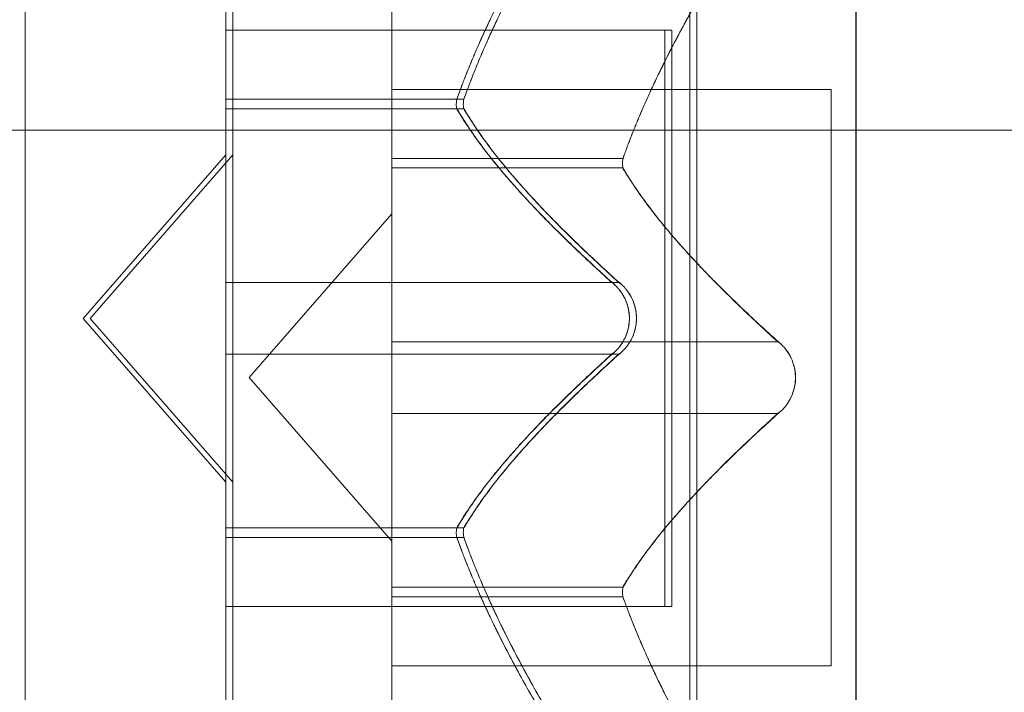
# Model space of a CAD drawing. Extents: x -437 to 323, y 0 to 1204.
# Drawn here: x -13 to -13, y 974 to 974 of the extents above; entities that cross this region are included whole.
import ezdxf

# ---------------------------------------------------------------- set-up
doc = ezdxf.new("R2010")
doc.units = 0
doc.header["$MEASUREMENT"] = 0
doc.header["$PDMODE"] = 64
doc.header["$PDSIZE"] = -2
doc.styles.get("Standard").update_dxf_attribs({"font": 'Helvetica LT 57 Condensed_0.ttf'})
doc.dimstyles.new('FEET-METERS', dxfattribs={"dimtxt": 12, "dimasz": 7, "dimexe": 3, "dimexo": 3, "dimgap": 3, "dimtad": 0, "dimdec": 1, "dimzin": 3, "dimdsep": 46, "dimlunit": 4, "dimtxsty": 'Standard', "dimcen": 0.09, "dimadec": 0, "dimazin": 0, "dimtfac": 2, "dimtdec": 1, "dimtofl": 0, "dimtmove": 0, "dimatfit": 3, "dimfxl": 1, "dimfrac": 2, "dimtolj": 1, "dimtzin": 3, "dimarcsym": 0})

# ---------------------------------------------------------------- blocks, each defined once
blk = doc.blocks.new('*D160')
at = {"color": 0, "lineweight": -2, "transparency": 16777216}
for p, q in [((-255.3237123844612, 1021.474354508384), (-255.3237123844612, 1189.519427069478)), ((285.695116878993, 958.1541382834848), (285.695116878993, 1189.519427069478)), ((-248.3237123844612, 1186.519427069478), (7.019666248778499, 1186.519427069478)), ((278.695116878993, 1186.519427069478), (117.2549603664256, 1186.519427069478))]:
    blk.add_line(p, q, dxfattribs=at)
at = {"color": 0, "lineweight": 0, "transparency": 16777216}
for points in [[(-248.3237123844612, 1187.686093736145), (-248.3237123844612, 1185.352760402812), (-255.3237123844612, 1186.519427069478)], [(278.695116878993, 1187.686093736145), (278.695116878993, 1185.352760402812), (285.695116878993, 1186.519427069478)]]:
    blk.add_solid(points, dxfattribs=at)
at = {"layer": 'Defpoints', "color": 0, "lineweight": 0, "transparency": 16777216}
for p in [(-255.3237123844612, 1186.519427069478), (-255.3237123844612, 1018.474354508384), (285.695116878993, 955.1541382834848)]:
    blk.add_point(p, dxfattribs=at)
at = {"color": 0, "lineweight": 0, "transparency": 16777216, "insert": (62.13731330760203, 1186.519427069478), "char_height": 12, "attachment_point": 5}
blk.add_mtext('\\A1;45\'-1" [13.74M]', dxfattribs=at)
blk = doc.blocks.new('*D161')
at = {"color": 0, "lineweight": -2, "transparency": 16777216}
for p, q in [((61.91827959979182, 1154.120311435148), (-279.432599468497, 1154.120311435148)), ((-276.4325994684969, 1147.120311435148), (-276.4325994684969, 1035.005946975225)), ((-276.4325994684968, 795.1777438069697), (-276.4325994684969, 932.9891402525358)), ((4.407905419521174, 788.1777438069698), (-279.4325994684968, 788.1777438069697))]:
    blk.add_line(p, q, dxfattribs=at)
at = {"color": 0, "lineweight": 0, "transparency": 16777216}
for points in [[(-277.5992661351636, 1147.120311435148), (-275.2659328018302, 1147.120311435148), (-276.432599468497, 1154.120311435148)], [(-277.5992661351635, 795.1777438069697), (-275.2659328018302, 795.1777438069697), (-276.4325994684968, 788.1777438069697)]]:
    blk.add_solid(points, dxfattribs=at)
at = {"layer": 'Defpoints', "color": 0, "lineweight": 0, "transparency": 16777216}
for p in [(64.91827959979182, 1154.120311435148), (-276.4325994684968, 788.1777438069697), (7.407905419521175, 788.1777438069698)]:
    blk.add_point(p, dxfattribs=at)
at = {"color": 0, "lineweight": 0, "transparency": 16777216, "insert": (-276.4325994684966, 983.9975436138802), "char_height": 12, "attachment_point": 5, "rotation": 90}
blk.add_mtext('\\A1;30\'-6" [9.29M]', dxfattribs=at)
blk = doc.blocks.new('new block')
at = {"color": 0, "linetype": 'Continuous', "lineweight": 0}
for p, q in [((-12.84855901800222, 974.2952001524123), (-12.84855901800222, 973.6702001524123)), ((-12.84855387920521, 974.2952001524123), (-12.84855387920521, 973.6702001524123)), ((-12.68820646270869, 973.8334990767308), (-12.68820646270869, 974.1604990767308)), ((-12.68651055288267, 973.8334990767308), (-12.68651055288267, 974.1604990767308)), ((-12.64815276463992, 973.8192001524123), (-12.64815276463992, 974.1462001524123)), ((-12.64814762584291, 973.8192001524123), (-12.64814762584291, 974.1462001524123)), ((-12.8001288619613, 974.0510845947488), (-12.8001288619613, 974.1203529188442)), ((-12.79843295213527, 974.1191086586645), (-12.79843295213527, 974.0498476602949)), ((-12.76007516389252, 974.0367856704303), (-12.76007516389252, 974.1060539945257)), ((-12.76007002509552, 974.0367856704303), (-12.76007002509552, 974.1060539945257)), ((-12.8001288619613, 974.0664990767308), (-12.69423014065764, 974.0664990767308)), ((-12.69253423083162, 974.0664990767308), (-12.69423014065764, 974.0664990767308)), ((-12.69423014065764, 974.0664990767308), (-12.69423014065764, 973.9274990767309)), ((-12.69253423083162, 973.9274990767309), (-12.69253423083162, 974.0664990767308)), ((-12.76007516389252, 974.0522001524123), (-12.65417644258887, 974.0522001524123)), ((-12.65417644258887, 974.0522001524123), (-12.65417644258887, 973.9132001524124)), ((-12.65417644258887, 974.0522001524123), (-12.65417130379186, 974.0522001524123)), ((-12.65417130379186, 974.0522001524123), (-12.65417130379186, 973.9132001524124)), ((-12.8001288619613, 974.0475670709541), (-12.8001288619613, 974.0510845947488)), ((-12.7444044299145, 974.0498476602949), (-12.8001288619613, 974.0498476602949)), ((-12.79843295213527, 974.0498476602949), (-12.79843295213527, 974.046783119082)), ((-12.74270852008847, 974.0498476602949), (-12.74440442991449, 974.0498476602949)), ((-12.8001288619613, 974.0056593307687), (-12.8001288619613, 974.0475670709542)), ((-12.7444044299145, 974.0475670709542), (-12.8001288619613, 974.0475670709542)), ((-12.74270852008847, 974.0475670709542), (-12.7444044299145, 974.0475670709542)), ((-12.79843295213527, 974.046783119082), (-12.79843295213527, 974.0049699008741)), ((-3.943831838500962, 974.0424074884553), (-13.14113654577852, 974.0424028556956)), ((-12.83453504546876, 973.9969990767308), (-12.80012886196129, 974.0364802021567)), ((-12.83283913564273, 973.9969990767308), (-12.79843295213526, 974.0364802021567)), ((-12.76007516389252, 974.0332681466357), (-12.76007516389252, 974.0367856704304)), ((-12.70435073184572, 974.0355487359764), (-12.76007516389252, 974.0355487359764)), ((-12.76007002509552, 974.0332681466357), (-12.76007002509552, 974.0367856704304)), ((-12.70434559304871, 974.0355487359764), (-12.70435073184572, 974.0355487359764)), ((-12.76007516389252, 973.9913604064502), (-12.76007516389252, 974.0332681466357)), ((-12.70435073184573, 974.0332681466357), (-12.76007516389252, 974.0332681466357)), ((-12.76007002509552, 973.9913604064502), (-12.76007002509552, 974.0332681466357)), ((-12.70434559304872, 974.0332681466357), (-12.70435073184572, 974.0332681466357)), ((-12.79448134739999, 973.9827001524123), (-12.76007516389252, 974.0221812778382)), ((-12.79447620860298, 973.9827001524123), (-12.76007002509551, 974.0221812778382)), ((-12.8001288619613, 974.0056593307687), (-12.8001288619613, 973.9890282525874)), ((-12.70707838908568, 974.0056593307687), (-12.8001288619613, 974.0056593307687)), ((-12.79843295213527, 973.988338822693), (-12.79843295213527, 974.0049699008742)), ((-12.70538247925965, 974.0056593307687), (-12.70707838908568, 974.0056593307687)), ((-12.83453504546876, 973.9969990767308), (-12.80012886196129, 973.957517951305)), ((-12.83283913564273, 973.9969990767308), (-12.79843295213526, 973.957517951305)), ((-12.76007516389252, 973.9913604064502), (-12.76007516389252, 973.9747293282691)), ((-12.66702469101691, 973.9913604064502), (-12.76007516389252, 973.9913604064502)), ((-12.76007002509552, 973.9913604064502), (-12.76007002509552, 973.9747293282691)), ((-12.6670195522199, 973.9913604064502), (-12.66702469101691, 973.9913604064502)), ((-12.8001288619613, 973.9472150343797), (-12.8001288619613, 973.9890282525876)), ((-12.70707838908568, 973.988338822693), (-12.8001288619613, 973.988338822693)), ((-12.79843295213527, 973.988338822693), (-12.79843295213527, 973.9464310825075)), ((-12.70538247925965, 973.988338822693), (-12.70707838908568, 973.988338822693)), ((-12.79448134739999, 973.9827001524123), (-12.76007516389252, 973.9432190269865)), ((-12.79447620860298, 973.9827001524123), (-12.76007002509551, 973.9432190269865)), ((-12.76007516389252, 973.9329161100612), (-12.76007516389252, 973.9747293282691)), ((-12.66702469101691, 973.9740398983745), (-12.76007516389252, 973.9740398983745)), ((-12.76007002509552, 973.9329161100612), (-12.76007002509552, 973.9747293282691)), ((-12.6670195522199, 973.9740398983745), (-12.66702469101691, 973.9740398983745)), ((-12.8001288619613, 973.9441504931668), (-12.8001288619613, 973.9472150343797)), ((-12.7444044299145, 973.9464310825075), (-12.8001288619613, 973.9464310825075)), ((-12.79843295213527, 973.9464310825076), (-12.79843295213527, 973.942913558713)), ((-12.74270852008847, 973.9464310825075), (-12.7444044299145, 973.9464310825075)), ((-12.8001288619613, 973.8748894947972), (-12.8001288619613, 973.9441504931668)), ((-12.7444044299145, 973.9441504931668), (-12.8001288619613, 973.9441504931668)), ((-12.79843295213527, 973.9429135587129), (-12.79843295213527, 973.8736452346175)), ((-12.74270852008847, 973.9441504931668), (-12.7444044299145, 973.9441504931668)), ((-12.76007516389252, 973.9298515688483), (-12.76007516389252, 973.9329161100612)), ((-12.76007002509552, 973.9298515688483), (-12.76007002509552, 973.9329161100612)), ((-12.70435073184573, 973.9321321581891), (-12.76007516389252, 973.9321321581891)), ((-12.70434559304872, 973.9321321581891), (-12.70435073184572, 973.9321321581891)), ((-12.76007516389252, 973.8605905704787), (-12.76007516389252, 973.9298515688483)), ((-12.70435073184573, 973.9298515688483), (-12.76007516389252, 973.9298515688483)), ((-12.76007002509552, 973.8605905704787), (-12.76007002509552, 973.9298515688483)), ((-12.70434559304872, 973.9298515688483), (-12.70435073184573, 973.9298515688483)), ((-12.8001288619613, 973.9274990767309), (-12.69423014065764, 973.9274990767309)), ((-12.69253423083162, 973.9274990767309), (-12.69423014065764, 973.9274990767309)), ((-12.76007516389252, 973.9132001524124), (-12.65417644258887, 973.9132001524124)), ((-12.65417644258887, 973.9132001524124), (-12.65417130379186, 973.9132001524124))]:
    blk.add_line(p, q, dxfattribs=at)
for points, weights in [([(-12.70707838908568, 974.1191086586645), (-12.7342362259221, 974.0785374653618), (-12.7444044299145, 974.0498476602949)], [1.061206914971048, 1.218902989117166, 1.290715552466491]), ([(-12.74399110946957, 974.0510845947488), (-12.73354340242159, 974.0797400461722), (-12.70620870052311, 974.1203529188442)], [1.287792479804043, 1.214412461499158, 1.056854457611122]), ([(-12.70538247925966, 974.1191086586643), (-12.73254031609608, 974.0785374653619), (-12.74270852008847, 974.0498476602947)], [1.061206914971079, 1.218902989117205, 1.290715552466531]), ([(-12.74229519964355, 974.0510845947487), (-12.73184749259557, 974.0797400461722), (-12.70451279069709, 974.1203529188443)], [1.28779247980405, 1.214412461499182, 1.05685445761116]), ([(-12.66702469101691, 974.104809734346), (-12.69418252785332, 974.0642385410433), (-12.70435073184572, 974.0355487359764)], [1.061206914971048, 1.218902989117166, 1.290715552466491]), ([(-12.6670195522199, 974.104809734346), (-12.69417738905631, 974.0642385410433), (-12.70434559304872, 974.0355487359764)], [1.061206914971048, 1.218902989117166, 1.290715552466491]), ([(-12.70393741140079, 974.0367856704304), (-12.69348970435281, 974.065441121854), (-12.66615500245434, 974.1060539945256)], [1.287792479804043, 1.214412461499158, 1.056854457611122]), ([(-12.70393227260379, 974.0367856704304), (-12.69348456555581, 974.065441121854), (-12.66614986365733, 974.1060539945256)], [1.287792479804043, 1.214412461499158, 1.056854457611122]), ([(-12.70707838908569, 974.0056593307686), (-12.7342362259221, 974.0302077356135), (-12.7444044299145, 974.0475670709542)], [1.061206914971058, 1.218902989117188, 1.29071555246652]), ([(-12.70538247925965, 974.0056593307687), (-12.73254031609607, 974.0302077356135), (-12.74270852008847, 974.0475670709542)], [1.061206914971057, 1.218902989117183, 1.290715552466513]), ([(-12.74399110946957, 974.046783119082), (-12.73354340242159, 974.0294855063729), (-12.70620870052311, 974.0049699008741)], [1.287792479804037, 1.21441246149916, 1.056854457611135]), ([(-12.74229519964355, 974.0467831190819), (-12.73184749259557, 974.0294855063729), (-12.70451279069709, 974.0049699008744)], [1.287792479804058, 1.214412461499183, 1.056854457611152]), ([(-12.66702469101691, 973.9913604064502), (-12.69418252785332, 974.015908811295), (-12.70435073184572, 974.0332681466357)], [1.061206914971058, 1.218902989117188, 1.29071555246652]), ([(-12.66701955221991, 973.9913604064502), (-12.69417738905631, 974.015908811295), (-12.70434559304871, 974.0332681466357)], [1.061206914971058, 1.218902989117188, 1.29071555246652]), ([(-12.7039374114008, 974.0324841947634), (-12.69348970435281, 974.0151865820544), (-12.66615500245434, 973.9906709765559)], [1.287792479804037, 1.21441246149916, 1.056854457611135]), ([(-12.70393227260379, 974.0324841947636), (-12.69348456555581, 974.0151865820544), (-12.66614986365733, 973.9906709765559)], [1.287792479804037, 1.21441246149916, 1.056854457611135]), ([(-12.70707838908568, 973.9883388226929), (-12.7342362259221, 973.9637904178481), (-12.7444044299145, 973.9464310825075)], [1.061206914971057, 1.218902989117183, 1.290715552466513]), ([(-12.74399110946958, 973.9472150343798), (-12.7335434024216, 973.964512647089), (-12.70620870052312, 973.9890282525874)], [1.287792479804058, 1.214412461499183, 1.056854457611152]), ([(-12.70538247925965, 973.988338822693), (-12.73254031609607, 973.9637904178481), (-12.74270852008848, 973.9464310825075)], [1.061206914971058, 1.218902989117188, 1.29071555246652]), ([(-12.74229519964354, 973.9472150343797), (-12.73184749259557, 973.9645126470888), (-12.70451279069709, 973.9890282525876)], [1.287792479804037, 1.21441246149916, 1.056854457611135]), ([(-12.66702469101691, 973.9740398983745), (-12.69418252785332, 973.9494914935296), (-12.70435073184572, 973.9321321581891)], [1.061206914971057, 1.218902989117183, 1.290715552466513]), ([(-12.6670195522199, 973.9740398983745), (-12.69417738905631, 973.9494914935296), (-12.70434559304871, 973.9321321581891)], [1.061206914971057, 1.218902989117183, 1.290715552466513]), ([(-12.7039374114008, 973.9329161100612), (-12.69348970435282, 973.9502137227705), (-12.66615500245435, 973.9747293282692)], [1.287792479804058, 1.214412461499183, 1.056854457611152]), ([(-12.70393227260379, 973.9329161100612), (-12.69348456555581, 973.9502137227705), (-12.66614986365734, 973.9747293282692)], [1.287792479804058, 1.214412461499183, 1.056854457611152]), ([(-12.70707838908569, 973.8748894947972), (-12.7342362259221, 973.9154606880996), (-12.7444044299145, 973.9441504931668)], [1.061206914971079, 1.218902989117205, 1.290715552466531]), ([(-12.74399110946958, 973.9429135587129), (-12.7335434024216, 973.9142581072895), (-12.70620870052312, 973.8736452346177)], [1.28779247980405, 1.214412461499182, 1.05685445761116]), ([(-12.70538247925965, 973.8748894947973), (-12.73254031609607, 973.9154606880998), (-12.74270852008847, 973.9441504931668)], [1.061206914971048, 1.218902989117166, 1.290715552466491]), ([(-12.74229519964354, 973.942913558713), (-12.73184749259557, 973.9142581072895), (-12.70451279069709, 973.8736452346176)], [1.287792479804043, 1.214412461499158, 1.056854457611122]), ([(-12.66702469101691, 973.8605905704786), (-12.69418252785333, 973.9011617637814), (-12.70435073184573, 973.9298515688483)], [1.061206914971079, 1.218902989117205, 1.290715552466531]), ([(-12.66701955221991, 973.8605905704786), (-12.69417738905632, 973.9011617637814), (-12.70434559304872, 973.9298515688483)], [1.061206914971079, 1.218902989117205, 1.290715552466531]), ([(-12.7039374114008, 973.9286146343945), (-12.69348970435282, 973.899959182971), (-12.66615500245435, 973.8593463102991)], [1.28779247980405, 1.214412461499182, 1.05685445761116]), ([(-12.70393227260379, 973.9286146343945), (-12.69348456555581, 973.899959182971), (-12.66614986365734, 973.8593463102991)], [1.28779247980405, 1.214412461499182, 1.05685445761116])]:
    blk.add_rational_spline(points, weights, degree=2, dxfattribs=at)
for points, knots in [([(-12.74399110946957, 974.0510845947488), (-12.74408264174232, 974.0508706676965), (-12.74416585251199, 974.0506527961146), (-12.74444474735781, 974.0498063402412), (-12.74455689999206, 974.0491737098475), (-12.74455689999206, 974.0482459630837), (-12.74450568579847, 974.0478846036787), (-12.7444044299145, 974.0475670709542)], [0.006463966828820322, 0.006463966828820322, 0.006463966828820322, 0.006463966828820322, 0.007125802509492619, 0.007125802509492619, 0.00902978747677479, 0.00902978747677479, 0.01033961157263644, 0.01033961157263644, 0.01033961157263644, 0.01033961157263644]), ([(-12.74229519964355, 974.046783119082), (-12.74238673191629, 974.0468965009579), (-12.74246994268596, 974.0470231346112), (-12.74274883753179, 974.0475640217808), (-12.74286099016604, 974.0480744436142), (-12.74286099016604, 974.049002190378), (-12.74280977597244, 974.0494194090608), (-12.74270852008847, 974.0498476602949)], [0.006463966828820254, 0.006463966828820254, 0.006463966828820254, 0.006463966828820254, 0.007125802509492016, 0.007125802509492016, 0.009029787476774083, 0.009029787476774083, 0.01033961157263602, 0.01033961157263602, 0.01033961157263602, 0.01033961157263602]), ([(-12.74229519964355, 974.0510845947488), (-12.74238673191629, 974.0508706676965), (-12.74246994268596, 974.0506527961146), (-12.74260646469965, 974.0502384468999), (-12.74266181553641, 974.0500419957345), (-12.74270852008848, 974.0498476602949)], [0.00646396682882442, 0.00646396682882442, 0.00646396682882442, 0.00646396682882442, 0.007125802509493363, 0.007125802509493363, 0.007719963513107588, 0.007719963513107588, 0.007719963513107588, 0.007719963513107588]), ([(-12.74399110946957, 974.046783119082), (-12.74408264174232, 974.0468965009579), (-12.74416585251198, 974.0470231346112), (-12.74430237452567, 974.047287904673), (-12.74435772536243, 974.0474237764716), (-12.7444044299145, 974.0475670709542)], [0.006463966828824585, 0.006463966828824585, 0.006463966828824585, 0.006463966828824585, 0.007125802509492742, 0.007125802509492742, 0.007719963513102952, 0.007719963513102952, 0.007719963513102952, 0.007719963513102952]), ([(-12.70393741140079, 974.0367856704303), (-12.70402894367354, 974.036571743378), (-12.70411215444322, 974.0363538717961), (-12.70439104928904, 974.0355074159227), (-12.70450320192329, 974.034874785529), (-12.70450320192329, 974.0339470387652), (-12.70445198772969, 974.0335856793602), (-12.70435073184572, 974.0332681466357)], [0.006463966828820322, 0.006463966828820322, 0.006463966828820322, 0.006463966828820322, 0.007125802509492619, 0.007125802509492619, 0.00902978747677479, 0.00902978747677479, 0.01033961157263644, 0.01033961157263644, 0.01033961157263644, 0.01033961157263644]), ([(-12.70393227260379, 974.0367856704303), (-12.70402380487653, 974.036571743378), (-12.70410701564621, 974.0363538717961), (-12.70438591049203, 974.0355074159227), (-12.70449806312628, 974.034874785529), (-12.70449806312628, 974.0339470387652), (-12.70444684893268, 974.0335856793602), (-12.70434559304871, 974.0332681466357)], [0.006463966828820322, 0.006463966828820322, 0.006463966828820322, 0.006463966828820322, 0.007125802509492619, 0.007125802509492619, 0.00902978747677479, 0.00902978747677479, 0.01033961157263644, 0.01033961157263644, 0.01033961157263644, 0.01033961157263644]), ([(-12.70393741140079, 974.0324841947635), (-12.70402894367354, 974.0325975766394), (-12.70411215444321, 974.0327242102928), (-12.7042486764569, 974.0329889803546), (-12.70430402729366, 974.0331248521533), (-12.70435073184573, 974.0332681466357)], [0.006463966828824585, 0.006463966828824585, 0.006463966828824585, 0.006463966828824585, 0.007125802509492742, 0.007125802509492742, 0.007719963513100026, 0.007719963513100026, 0.007719963513100026, 0.007719963513100026]), ([(-12.70393227260379, 974.0324841947636), (-12.70402380487653, 974.0325975766394), (-12.7041070156462, 974.0327242102928), (-12.70424353765989, 974.0329889803546), (-12.70429888849665, 974.0331248521533), (-12.70434559304872, 974.0332681466357)], [0.006463966828824585, 0.006463966828824585, 0.006463966828824585, 0.006463966828824585, 0.007125802509492742, 0.007125802509492742, 0.007719963513100026, 0.007719963513100026, 0.007719963513100026, 0.007719963513100026]), ([(-12.70707838908568, 974.0056593307687), (-12.70653164106395, 974.005283600618), (-12.70602042575154, 974.0048309208023), (-12.70548139092055, 974.0042262068154), (-12.70540130450972, 974.0041326692104), (-12.70532197756154, 974.0040360205538)], [0.007300399423206766, 0.007300399423206766, 0.007300399423206766, 0.007300399423206766, 0.009949303088487406, 0.009949303088487406, 0.01041483496632475, 0.01041483496632475, 0.01041483496632475, 0.01041483496632475]), ([(-12.70362606773551, 974.0040360205538), (-12.70370539468369, 974.0041326692104), (-12.70378548109453, 974.0042262068154), (-12.70407159191742, 974.004547179054), (-12.70428764307348, 974.0047654868267), (-12.70451279069709, 974.0049699008742)], [0.02641771378134942, 0.02641771378134942, 0.02641771378134942, 0.02641771378134942, 0.02688324565918696, 0.02688324565918696, 0.02807080494512994, 0.02807080494512994, 0.02807080494512994, 0.02807080494512994]), ([(-12.70532197756154, 974.0040360205538), (-12.70525246974337, 974.0039513351171), (-12.70518366862119, 974.0038648483585), (-12.70463980327659, 974.0031588966281), (-12.70420122824157, 974.0024518601732), (-12.70353584137698, 974.0010180892248), (-12.70328636745929, 974.0003211798814), (-12.70293524297032, 973.9988706062885), (-12.70283115902868, 973.9981334519763), (-12.70280228711115, 973.9973072429085), (-12.7028004719522, 973.997234428099), (-12.70279895105872, 973.9971323643643), (-12.70279863309098, 973.9971031466068), (-12.70279828573702, 973.9970525357829), (-12.7027982018587, 973.997031144483), (-12.7027981583831, 973.9969867321333), (-12.70279820873666, 973.9969637116623), (-12.70279849795444, 973.9969096875415), (-12.70279879613681, 973.996878685733), (-12.70280019143703, 973.9967781759123), (-12.70280182071813, 973.9967086940243), (-12.70281978316547, 973.996164490723), (-12.70286635479441, 973.9956947063002), (-12.70304832368221, 973.9945825746352), (-12.70321056802663, 973.9939577721248), (-12.70367898238256, 973.9926160442279), (-12.70400886233326, 973.9919258584086), (-12.70467225328432, 973.9908146753196), (-12.70498924582314, 973.9903675194284), (-12.70532197756154, 973.9899621329079)], [0, 0, 0, 0, 0.0004139325728381014, 0.0004139325728381014, 0.00331032401676922, 0.00331032401676922, 0.005676451812809753, 0.005676451812809753, 0.00794407245252385, 0.00794407245252385, 0.008163086506692008, 0.008163086506692008, 0.008250917481502024, 0.008250917481502024, 0.008315214062837915, 0.008315214062837915, 0.008384406732033845, 0.008384406732033845, 0.008477598132437597, 0.008477598132437597, 0.008686570363857253, 0.008686570363857253, 0.0101152467225079, 0.0101152467225079, 0.01212630459187456, 0.01212630459187456, 0.01466595072023998, 0.01466595072023998, 0.01664838409500197, 0.01664838409500197, 0.01664838409500197, 0.01664838409500197]), ([(-12.70532197756154, 973.9899621329079), (-12.70525254598886, 973.9900467254503), (-12.70518381956869, 973.9901331153577), (-12.70463188072971, 973.9908494965032), (-12.70418643240816, 973.991570146525), (-12.70351959668776, 973.9930218815342), (-12.70327281512505, 973.9937201244929), (-12.70293074083659, 973.9951589783228), (-12.70283038298957, 973.9958820804669), (-12.70280223548779, 973.9966928690399), (-12.7028004448828, 973.996765149049), (-12.70279894214602, 973.9968665486361), (-12.70279862743337, 973.9968956377077), (-12.70279828371945, 973.9969460564097), (-12.70279820088578, 973.9969673843005), (-12.70279815877753, 973.9970116943721), (-12.70279820958051, 973.9970346759776), (-12.70279849955242, 973.9970886603709), (-12.70279879827805, 973.9971196613141), (-12.70280019831277, 973.9972203839468), (-12.70280183588234, 973.9972900792826), (-12.70281985207776, 973.9978346492787), (-12.70286648470775, 973.998304578331), (-12.70304863099274, 973.9994169812951), (-12.70321099693431, 974.0000418979085), (-12.70367951841985, 974.0013832803345), (-12.70400929077151, 974.002073080098), (-12.70467245222083, 974.0031837586904), (-12.70498935014658, 974.0036307611366), (-12.70532197756154, 974.0040360205538)], [0, 0, 0, 0, 0.000413478516184784, 0.000413478516184784, 0.003359379027386328, 0.003359379027386328, 0.005723594833334839, 0.005723594833334839, 0.007946459964235132, 0.007946459964235132, 0.008163872039430838, 0.008163872039430838, 0.008251319474605669, 0.008251319474605669, 0.008315427964031867, 0.008315427964031867, 0.008384506537957309, 0.008384506537957309, 0.008477699036023937, 0.008477699036023937, 0.008687322017312944, 0.008687322017312944, 0.01011652458867068, 0.01011652458867068, 0.01212817129853508, 0.01212817129853508, 0.01466672212393273, 0.01466672212393273, 0.01664861367885572, 0.01664861367885572, 0.01664861367885572, 0.01664861367885572]), ([(-12.70362606773551, 974.0040360205538), (-12.70355663616283, 974.0039514280114), (-12.70348790974267, 974.003865038104), (-12.70293597090368, 974.0031486569585), (-12.70249052258214, 974.0024280069367), (-12.70182368686173, 974.0009762719275), (-12.70157690529902, 974.0002780289688), (-12.70123483101057, 973.9988391751389), (-12.70113447316355, 973.9981160729948), (-12.70110632566176, 973.9973052844218), (-12.70110453505678, 973.9972330044127), (-12.70110303232, 973.9971316048255), (-12.70110271760734, 973.997102515754), (-12.70110237389343, 973.997052097052), (-12.70110229105975, 973.9970307691611), (-12.7011022489515, 973.9969864590896), (-12.70110229975448, 973.9969634774841), (-12.70110258972639, 973.9969094930908), (-12.70110288845202, 973.9968784921476), (-12.70110428848674, 973.9967777695149), (-12.70110592605631, 973.9967080741791), (-12.70112394225174, 973.996163504183), (-12.70117057488172, 973.9956935751306), (-12.70135272116671, 973.9945811721666), (-12.70151508710829, 973.9939562555531), (-12.70198360859383, 973.9926148731272), (-12.70231338094549, 973.9919250733637), (-12.7029765423948, 973.9908143947714), (-12.70329344032056, 973.9903673923251), (-12.70362606773551, 973.9899621329079)], [0, 0, 0, 0, 0.000413478516184784, 0.000413478516184784, 0.003359379027386328, 0.003359379027386328, 0.005723594833334839, 0.005723594833334839, 0.007946459964235132, 0.007946459964235132, 0.008163872039430838, 0.008163872039430838, 0.008251319474605669, 0.008251319474605669, 0.008315427964031867, 0.008315427964031867, 0.008384506537957309, 0.008384506537957309, 0.008477699036023937, 0.008477699036023937, 0.008687322017312944, 0.008687322017312944, 0.01011652458867068, 0.01011652458867068, 0.01212817129853508, 0.01212817129853508, 0.01466672212393273, 0.01466672212393273, 0.01664861367885572, 0.01664861367885572, 0.01664861367885572, 0.01664861367885572]), ([(-12.70362606773551, 973.9899621329079), (-12.70355655991735, 973.9900468183446), (-12.70348775879517, 973.9901333051032), (-12.70294389345056, 973.9908392568336), (-12.70250531841554, 973.9915462932885), (-12.70183993155096, 973.9929800642369), (-12.70159045763327, 973.9936769735802), (-12.7012393331443, 973.9951275471732), (-12.70113524920266, 973.9958647014854), (-12.70110637728513, 973.9966909105532), (-12.70110456212617, 973.9967637253627), (-12.7011030412327, 973.9968657890973), (-12.70110272326495, 973.9968950068549), (-12.701102375911, 973.9969456176789), (-12.70110229203267, 973.9969670089787), (-12.70110224855707, 973.9970114213284), (-12.70110229891063, 973.9970344417994), (-12.70110258812842, 973.9970884659202), (-12.70110288631079, 973.9971194677288), (-12.701104281611, 973.9972199775494), (-12.7011059108921, 973.9972894594374), (-12.70112387333945, 973.9978336627387), (-12.70117044496839, 973.9983034471614), (-12.70135241385618, 973.9994155788265), (-12.7015146582006, 974.0000403813369), (-12.70198307255653, 974.0013821092338), (-12.70231295250723, 974.002072295053), (-12.7029763434583, 974.0031834781421), (-12.70329333599711, 974.0036306340332), (-12.70362606773551, 974.0040360205538)], [0, 0, 0, 0, 0.0004139325728381014, 0.0004139325728381014, 0.00331032401676922, 0.00331032401676922, 0.005676451812809753, 0.005676451812809753, 0.00794407245252385, 0.00794407245252385, 0.008163086506692008, 0.008163086506692008, 0.008250917481502024, 0.008250917481502024, 0.008315214062837915, 0.008315214062837915, 0.008384406732033845, 0.008384406732033845, 0.008477598132437597, 0.008477598132437597, 0.008686570363857253, 0.008686570363857253, 0.0101152467225079, 0.0101152467225079, 0.01212630459187456, 0.01212630459187456, 0.01466595072023998, 0.01466595072023998, 0.01664838409500197, 0.01664838409500197, 0.01664838409500197, 0.01664838409500197]), ([(-12.70532197756154, 973.9899621329079), (-12.70540130450972, 973.9898654842514), (-12.70548139092055, 973.9897719466463), (-12.70576750174344, 973.9894509744076), (-12.7059835528995, 973.989232666635), (-12.70620870052312, 973.9890282525876)], [0.02641771378134942, 0.02641771378134942, 0.02641771378134942, 0.02641771378134942, 0.02688324565918696, 0.02688324565918696, 0.02807080494512994, 0.02807080494512994, 0.02807080494512994, 0.02807080494512994]), ([(-12.70538247925965, 973.988338822693), (-12.70483573123792, 973.9887145528437), (-12.70432451592552, 973.9891672326594), (-12.70378548109453, 973.9897719466463), (-12.70370539468369, 973.9898654842513), (-12.70362606773551, 973.9899621329079)], [0.007300399423206766, 0.007300399423206766, 0.007300399423206766, 0.007300399423206766, 0.009949303088487406, 0.009949303088487406, 0.01041483496632475, 0.01041483496632475, 0.01041483496632475, 0.01041483496632475]), ([(-12.66702469101691, 973.9913604064502), (-12.66647794299517, 973.9909846762995), (-12.66596672768276, 973.9905319964839), (-12.66542769285178, 973.9899272824969), (-12.66534760644095, 973.9898337448919), (-12.66526827949276, 973.9897370962353)], [0.007300399423206766, 0.007300399423206766, 0.007300399423206766, 0.007300399423206766, 0.009949303088487406, 0.009949303088487406, 0.01041483496632475, 0.01041483496632475, 0.01041483496632475, 0.01041483496632475]), ([(-12.6670195522199, 973.9913604064502), (-12.66647280419816, 973.9909846762995), (-12.66596158888576, 973.9905319964839), (-12.66542255405477, 973.989927282497), (-12.66534246764394, 973.9898337448919), (-12.66526314069576, 973.9897370962353)], [0.007300399423206766, 0.007300399423206766, 0.007300399423206766, 0.007300399423206766, 0.009949303088487406, 0.009949303088487406, 0.01041483496632475, 0.01041483496632475, 0.01041483496632475, 0.01041483496632475]), ([(-12.66526827949276, 973.9897370962353), (-12.6651987716746, 973.9896524107987), (-12.66512997055241, 973.9895659240401), (-12.66458610520781, 973.9888599723096), (-12.66414753017279, 973.9881529358547), (-12.66348214330821, 973.9867191649064), (-12.66323266939052, 973.986022255563), (-12.66288154490154, 973.9845716819701), (-12.66277746095991, 973.9838345276579), (-12.66274858904238, 973.98300831859), (-12.66274677388343, 973.9829355037806), (-12.66274525298994, 973.982833440046), (-12.6627449350222, 973.9828042222883), (-12.66274458766825, 973.9827536114644), (-12.66274450378992, 973.9827322201645), (-12.66274446031432, 973.9826878078148), (-12.66274451066788, 973.9826647873438), (-12.66274479988567, 973.982610763223), (-12.66274509806804, 973.9825797614145), (-12.66274649336825, 973.9824792515938), (-12.66274812264935, 973.9824097697059), (-12.6627660850967, 973.9818655664045), (-12.66281265672563, 973.9813957819817), (-12.66299462561344, 973.9802836503167), (-12.66315686995785, 973.9796588478064), (-12.66362528431378, 973.9783171199095), (-12.66395516426449, 973.9776269340902), (-12.66461855521555, 973.9765157510011), (-12.66493554775436, 973.9760685951101), (-12.66526827949276, 973.9756632085894)], [0, 0, 0, 0, 0.0004139325728381014, 0.0004139325728381014, 0.00331032401676922, 0.00331032401676922, 0.005676451812809753, 0.005676451812809753, 0.00794407245252385, 0.00794407245252385, 0.008163086506692008, 0.008163086506692008, 0.008250917481502024, 0.008250917481502024, 0.008315214062837915, 0.008315214062837915, 0.008384406732033845, 0.008384406732033845, 0.008477598132437597, 0.008477598132437597, 0.008686570363857253, 0.008686570363857253, 0.0101152467225079, 0.0101152467225079, 0.01212630459187456, 0.01212630459187456, 0.01466595072023998, 0.01466595072023998, 0.01664838409500197, 0.01664838409500197, 0.01664838409500197, 0.01664838409500197]), ([(-12.66526827949276, 973.9756632085894), (-12.66519884792008, 973.9757478011318), (-12.66513012149991, 973.9758341910392), (-12.66457818266093, 973.9765505721848), (-12.66413273433939, 973.9772712222065), (-12.66346589861898, 973.9787229572157), (-12.66321911705627, 973.9794212001744), (-12.66287704276782, 973.9808600540044), (-12.6627766849208, 973.9815831561484), (-12.66274853741901, 973.9823939447214), (-12.66274674681403, 973.9824662247305), (-12.66274524407725, 973.9825676243177), (-12.66274492936459, 973.9825967133892), (-12.66274458565068, 973.9826471320912), (-12.66274450281701, 973.982668459982), (-12.66274446070875, 973.9827127700536), (-12.66274451151173, 973.9827357516592), (-12.66274480148365, 973.9827897360525), (-12.66274510020927, 973.9828207369957), (-12.66274650024399, 973.9829214596284), (-12.66274813781357, 973.9829911549642), (-12.66276615400898, 973.9835357249602), (-12.66281278663897, 973.9840056540125), (-12.66299493292397, 973.9851180569767), (-12.66315729886553, 973.98574297359), (-12.66362582035108, 973.987084356016), (-12.66395559270273, 973.9877741557796), (-12.66461875415205, 973.9888848343719), (-12.66493565207781, 973.9893318368181), (-12.66526827949276, 973.9897370962353)], [0, 0, 0, 0, 0.000413478516184784, 0.000413478516184784, 0.003359379027386328, 0.003359379027386328, 0.005723594833334839, 0.005723594833334839, 0.007946459964235132, 0.007946459964235132, 0.008163872039430838, 0.008163872039430838, 0.008251319474605669, 0.008251319474605669, 0.008315427964031867, 0.008315427964031867, 0.008384506537957309, 0.008384506537957309, 0.008477699036023937, 0.008477699036023937, 0.008687322017312944, 0.008687322017312944, 0.01011652458867068, 0.01011652458867068, 0.01212817129853508, 0.01212817129853508, 0.01466672212393273, 0.01466672212393273, 0.01664861367885572, 0.01664861367885572, 0.01664861367885572, 0.01664861367885572]), ([(-12.66526314069576, 973.9897370962353), (-12.66519363287759, 973.9896524107987), (-12.66512483175541, 973.9895659240401), (-12.6645809664108, 973.9888599723096), (-12.66414239137578, 973.9881529358547), (-12.6634770045112, 973.9867191649064), (-12.66322753059351, 973.986022255563), (-12.66287640610454, 973.9845716819701), (-12.6627723221629, 973.9838345276579), (-12.66274345024537, 973.98300831859), (-12.66274163508642, 973.9829355037806), (-12.66274011419294, 973.982833440046), (-12.6627397962252, 973.9828042222883), (-12.66273944887124, 973.9827536114644), (-12.66273936499292, 973.9827322201645), (-12.66273932151731, 973.9826878078148), (-12.66273937187088, 973.9826647873438), (-12.66273966108866, 973.9826107632231), (-12.66273995927103, 973.9825797614145), (-12.66274135457125, 973.9824792515938), (-12.66274298385235, 973.9824097697059), (-12.66276094629969, 973.9818655664046), (-12.66280751792863, 973.9813957819817), (-12.66298948681643, 973.9802836503167), (-12.66315173116084, 973.9796588478064), (-12.66362014551677, 973.9783171199095), (-12.66395002546748, 973.9776269340902), (-12.66461341641854, 973.9765157510012), (-12.66493040895735, 973.9760685951101), (-12.66526314069576, 973.9756632085894)], [0, 0, 0, 0, 0.0004139325728381014, 0.0004139325728381014, 0.00331032401676922, 0.00331032401676922, 0.005676451812809753, 0.005676451812809753, 0.00794407245252385, 0.00794407245252385, 0.008163086506692008, 0.008163086506692008, 0.008250917481502024, 0.008250917481502024, 0.008315214062837915, 0.008315214062837915, 0.008384406732033845, 0.008384406732033845, 0.008477598132437597, 0.008477598132437597, 0.008686570363857253, 0.008686570363857253, 0.0101152467225079, 0.0101152467225079, 0.01212630459187456, 0.01212630459187456, 0.01466595072023998, 0.01466595072023998, 0.01664838409500197, 0.01664838409500197, 0.01664838409500197, 0.01664838409500197]), ([(-12.66526314069576, 973.9756632085894), (-12.66519370912307, 973.9757478011318), (-12.66512498270291, 973.9758341910392), (-12.66457304386392, 973.9765505721848), (-12.66412759554238, 973.9772712222065), (-12.66346075982197, 973.9787229572158), (-12.66321397825926, 973.9794212001746), (-12.66287190397081, 973.9808600540044), (-12.66277154612379, 973.9815831561484), (-12.66274339862201, 973.9823939447214), (-12.66274160801702, 973.9824662247305), (-12.66274010528024, 973.9825676243177), (-12.66273979056758, 973.9825967133892), (-12.66273944685367, 973.9826471320912), (-12.66273936402, 973.982668459982), (-12.66273932191174, 973.9827127700536), (-12.66273937271473, 973.9827357516592), (-12.66273966268664, 973.9827897360525), (-12.66273996141226, 973.9828207369957), (-12.66274136144698, 973.9829214596284), (-12.66274299901656, 973.9829911549642), (-12.66276101521198, 973.9835357249602), (-12.66280764784197, 973.9840056540125), (-12.66298979412696, 973.9851180569767), (-12.66315216006853, 973.98574297359), (-12.66362068155407, 973.987084356016), (-12.66395045390573, 973.9877741557796), (-12.66461361535504, 973.9888848343719), (-12.6649305132808, 973.9893318368181), (-12.66526314069576, 973.9897370962353)], [0, 0, 0, 0, 0.000413478516184784, 0.000413478516184784, 0.003359379027386328, 0.003359379027386328, 0.005723594833334839, 0.005723594833334839, 0.007946459964235132, 0.007946459964235132, 0.008163872039430838, 0.008163872039430838, 0.008251319474605669, 0.008251319474605669, 0.008315427964031867, 0.008315427964031867, 0.008384506537957309, 0.008384506537957309, 0.008477699036023937, 0.008477699036023937, 0.008687322017312944, 0.008687322017312944, 0.01011652458867068, 0.01011652458867068, 0.01212817129853508, 0.01212817129853508, 0.01466672212393273, 0.01466672212393273, 0.01664861367885572, 0.01664861367885572, 0.01664861367885572, 0.01664861367885572]), ([(-12.66526827949276, 973.9756632085894), (-12.66534760644095, 973.9755665599329), (-12.66542769285178, 973.9754730223278), (-12.66571380367467, 973.9751520500892), (-12.66592985483073, 973.9749337423165), (-12.66615500245435, 973.9747293282691)], [0.02641771378134942, 0.02641771378134942, 0.02641771378134942, 0.02641771378134942, 0.02688324565918696, 0.02688324565918696, 0.02807080494512994, 0.02807080494512994, 0.02807080494512994, 0.02807080494512994]), ([(-12.66526314069576, 973.9756632085894), (-12.66534246764394, 973.9755665599329), (-12.66542255405477, 973.9754730223278), (-12.66570866487766, 973.9751520500892), (-12.66592471603372, 973.9749337423165), (-12.66614986365734, 973.9747293282691)], [0.02641771378134942, 0.02641771378134942, 0.02641771378134942, 0.02641771378134942, 0.02688324565918696, 0.02688324565918696, 0.02807080494512994, 0.02807080494512994, 0.02807080494512994, 0.02807080494512994]), ([(-12.74399110946958, 973.9472150343797), (-12.74408264174232, 973.9471016525038), (-12.74416585251199, 973.9469750188505), (-12.74444474735781, 973.9464341316809), (-12.74455689999207, 973.9459237098475), (-12.74455689999207, 973.9449959630837), (-12.74450568579847, 973.9445787444009), (-12.7444044299145, 973.9441504931668)], [0.006463966828820254, 0.006463966828820254, 0.006463966828820254, 0.006463966828820254, 0.007125802509492016, 0.007125802509492016, 0.009029787476774083, 0.009029787476774083, 0.01033961157263602, 0.01033961157263602, 0.01033961157263602, 0.01033961157263602]), ([(-12.74229519964354, 973.9472150343797), (-12.74238673191629, 973.9471016525038), (-12.74246994268596, 973.9469750188505), (-12.74260646469965, 973.9467102487887), (-12.74266181553641, 973.94657437699), (-12.74270852008848, 973.9464310825075)], [0.006463966828824585, 0.006463966828824585, 0.006463966828824585, 0.006463966828824585, 0.007125802509492742, 0.007125802509492742, 0.007719963513101275, 0.007719963513101275, 0.007719963513101275, 0.007719963513101275]), ([(-12.74229519964354, 973.9429135587129), (-12.74238673191629, 973.9431274857652), (-12.74246994268596, 973.9433453573471), (-12.74274883753179, 973.9441918132205), (-12.74286099016604, 973.9448244436142), (-12.74286099016604, 973.945752190378), (-12.74280977597244, 973.946113549783), (-12.74270852008847, 973.9464310825075)], [0.006463966828820322, 0.006463966828820322, 0.006463966828820322, 0.006463966828820322, 0.007125802509492619, 0.007125802509492619, 0.00902978747677479, 0.00902978747677479, 0.01033961157263644, 0.01033961157263644, 0.01033961157263644, 0.01033961157263644]), ([(-12.74399110946958, 973.9429135587129), (-12.74408264174232, 973.9431274857652), (-12.74416585251199, 973.9433453573471), (-12.74430237452568, 973.9437597065618), (-12.74435772536244, 973.9439561577271), (-12.7444044299145, 973.9441504931668)], [0.00646396682882442, 0.00646396682882442, 0.00646396682882442, 0.00646396682882442, 0.007125802509493363, 0.007125802509493363, 0.007719963513108287, 0.007719963513108287, 0.007719963513108287, 0.007719963513108287]), ([(-12.7039374114008, 973.9329161100612), (-12.70402894367354, 973.9328027281854), (-12.70411215444322, 973.932676094532), (-12.70439104928904, 973.9321352073624), (-12.70450320192329, 973.931624785529), (-12.70450320192329, 973.9306970387652), (-12.70445198772969, 973.9302798200825), (-12.70435073184573, 973.9298515688483)], [0.006463966828820254, 0.006463966828820254, 0.006463966828820254, 0.006463966828820254, 0.007125802509492016, 0.007125802509492016, 0.009029787476774083, 0.009029787476774083, 0.01033961157263602, 0.01033961157263602, 0.01033961157263602, 0.01033961157263602]), ([(-12.70393227260379, 973.9329161100612), (-12.70402380487653, 973.9328027281854), (-12.70410701564621, 973.932676094532), (-12.70438591049203, 973.9321352073624), (-12.70449806312629, 973.931624785529), (-12.70449806312629, 973.9306970387652), (-12.70444684893268, 973.9302798200825), (-12.70434559304872, 973.9298515688483)], [0.006463966828820254, 0.006463966828820254, 0.006463966828820254, 0.006463966828820254, 0.007125802509492016, 0.007125802509492016, 0.009029787476774083, 0.009029787476774083, 0.01033961157263602, 0.01033961157263602, 0.01033961157263602, 0.01033961157263602]), ([(-12.7039374114008, 973.9286146343945), (-12.70402894367354, 973.9288285614468), (-12.70411215444322, 973.9290464330287), (-12.7042486764569, 973.9294607822433), (-12.70430402729366, 973.9296572334088), (-12.70435073184573, 973.9298515688484)], [0.00646396682882442, 0.00646396682882442, 0.00646396682882442, 0.00646396682882442, 0.007125802509493363, 0.007125802509493363, 0.007719963513110828, 0.007719963513110828, 0.007719963513110828, 0.007719963513110828]), ([(-12.70393227260379, 973.9286146343945), (-12.70402380487653, 973.9288285614468), (-12.70410701564621, 973.9290464330287), (-12.70424353765989, 973.9294607822433), (-12.70429888849665, 973.9296572334088), (-12.70434559304872, 973.9298515688484)], [0.00646396682882442, 0.00646396682882442, 0.00646396682882442, 0.00646396682882442, 0.007125802509493363, 0.007125802509493363, 0.007719963513110828, 0.007719963513110828, 0.007719963513110828, 0.007719963513110828])]:
    blk.add_open_spline(points, degree=3, knots=knots, dxfattribs=at)
for points in [[(-12.70538247925965, 974.0056593307687), (-12.7050808253698, 974.0054520315065), (-12.70478998760606, 974.0052213088326), (-12.70451279069709, 974.0049699008742)], [(-12.70707838908568, 973.988338822693), (-12.70677673519582, 973.9885461219552), (-12.70648589743209, 973.9887768446291), (-12.70620870052313, 973.9890282525876)], [(-12.66702469101691, 973.9740398983745), (-12.66672303712706, 973.9742471976367), (-12.66643219936331, 973.9744779203106), (-12.66615500245435, 973.9747293282691)], [(-12.6670195522199, 973.9740398983745), (-12.66671789833005, 973.9742471976367), (-12.66642706056631, 973.9744779203106), (-12.66614986365734, 973.9747293282691)]]:
    blk.add_open_spline(points, degree=3, dxfattribs=at)
blk = doc.blocks.new('b311281r0')
at = {"lineweight": 0}
blk.add_blockref('new block', (439.7193664219022, 361.1972076429266), dxfattribs=at)

msp = doc.modelspace()

# ---------------------------------------------------------------- block references
at = {"lineweight": 0}
msp.add_blockref('b311281r0', (-439.7193664219022, -361.1972076429266), dxfattribs=at)

# ---------------------------------------------------------------- dimensions: what is measured, and where the dimension line sits
dim = msp.add_linear_dim(base=(-255.3237123844612, 1186.519427069478), p1=(285.695116878993, 955.1541382834848), p2=(-255.3237123844612, 1018.474354508384), dimstyle='FEET-METERS', dxfattribs=at)
dim.commit()
dim.dimension.update_dxf_attribs({"geometry": '*D160', "text_midpoint": (62.13731330760203, 1186.519427069478), "dimtype": 160})
dim = msp.add_linear_dim(base=(-276.4325994684968, 788.1777438069697), p1=(64.91827959979179, 1154.120311435147), p2=(7.407905419521171, 788.1777438069694), angle=90, dimstyle='FEET-METERS', dxfattribs=at)
dim.commit()
dim.dimension.update_dxf_attribs({"geometry": '*D161', "text_midpoint": (-276.4325994684966, 983.9975436138802), "dimtype": 160})

doc.saveas('drawing.dxf')
